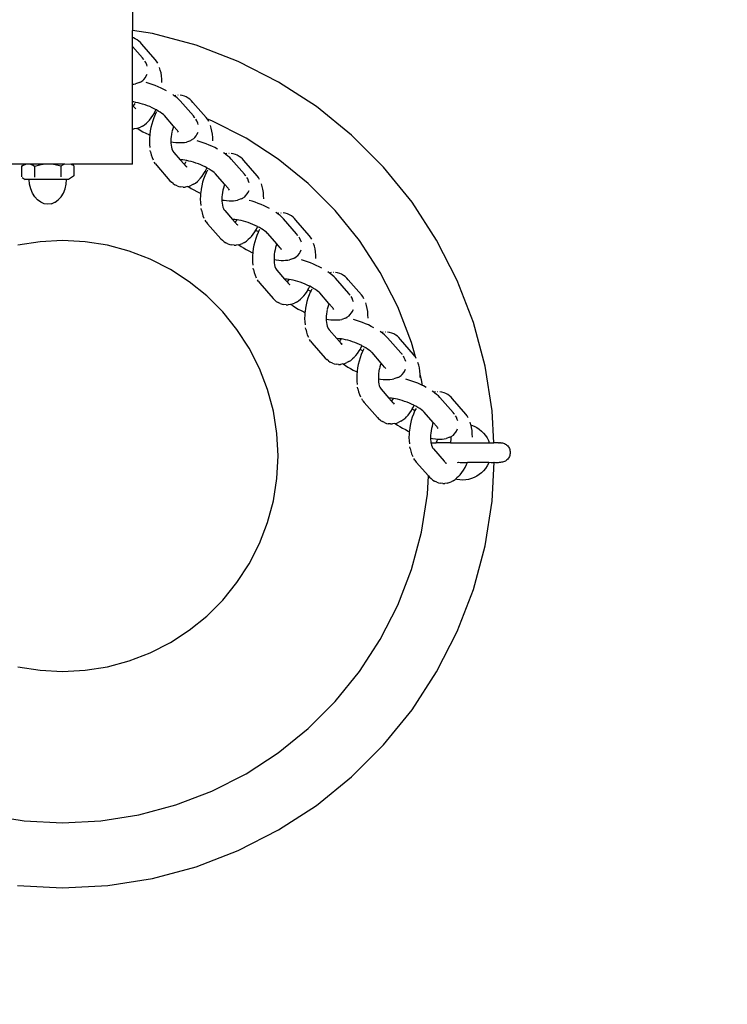
# Model space of a CAD drawing. Units: inches. Extents: x 253 to 707, y -52 to 412.
# Drawn here: x 552 to 568, y 81 to 104 of the extents above; entities that cross this region are included whole.
import ezdxf

# ---------------------------------------------------------------- set-up
doc = ezdxf.new("R2010")
doc.units = ezdxf.units.IN
doc.header["$MEASUREMENT"] = 0

# ---------------------------------------------------------------- blocks, each defined once
blk = doc.blocks.new('0102')
for p, q in [((554.678, 107.119), (554.678, 103.476)), ((555.14, 103.403), (554.678, 103.476)), ((554.678, 103.307), (554.678, 103.476)), ((554.701, 103.301), (554.678, 103.307)), ((554.678, 103.106), (554.678, 103.307)), ((554.744, 103.283), (554.701, 103.301)), ((556.152, 103.132), (555.14, 103.403)), ((554.91, 102.842), (554.678, 103.106)), ((554.678, 102.229), (554.678, 103.106)), ((554.79, 103.255), (554.744, 103.283)), ((554.829, 103.228), (554.79, 103.255)), ((554.863, 103.195), (554.829, 103.228)), ((554.897, 103.156), (554.863, 103.195)), ((555.205, 102.805), (554.897, 103.156)), ((557.129, 102.757), (556.152, 103.132)), ((554.935, 102.809), (554.91, 102.842)), ((554.942, 102.801), (554.935, 102.809)), ((554.989, 102.731), (554.968, 102.766)), ((555.009, 102.678), (554.989, 102.731)), ((555.022, 102.645), (555.009, 102.678)), ((555.235, 102.766), (555.205, 102.805)), ((555.263, 102.716), (555.235, 102.766)), ((555.323, 102.559), (555.304, 102.619)), ((558.061, 102.282), (557.129, 102.757)), ((554.939, 102.342), (554.977, 102.387)), ((554.977, 102.387), (554.991, 102.413)), ((554.991, 102.413), (555.017, 102.467)), ((555.339, 102.493), (555.323, 102.559)), ((555.35, 102.422), (555.339, 102.493)), ((555.356, 102.348), (555.35, 102.422)), ((554.678, 102.229), (554.706, 102.232)), ((554.678, 101.822), (554.678, 102.229)), ((554.706, 102.232), (554.749, 102.24)), ((554.839, 102.27), (554.749, 102.24)), ((554.839, 102.27), (554.868, 102.287)), ((554.868, 102.287), (554.917, 102.32)), ((554.917, 102.32), (554.939, 102.342)), ((555.063, 102.247), (554.994, 102.267)), ((555.133, 102.224), (555.063, 102.247)), ((555.203, 102.198), (555.133, 102.224)), ((555.272, 102.17), (555.203, 102.198)), ((555.339, 102.141), (555.272, 102.17)), ((555.358, 102.27), (555.356, 102.348)), ((558.939, 101.712), (558.061, 102.282)), ((555.405, 102.109), (555.339, 102.141)), ((555.467, 102.076), (555.405, 102.109)), ((555.645, 101.964), (555.609, 101.989)), ((555.682, 101.973), (555.645, 101.964)), ((555.662, 101.952), (555.645, 101.964)), ((555.71, 101.915), (555.662, 101.952)), ((555.736, 101.975), (555.728, 101.974)), ((555.828, 101.968), (555.783, 101.976)), ((555.881, 101.954), (555.828, 101.968)), ((555.924, 101.936), (555.881, 101.954)), ((555.97, 101.908), (555.924, 101.936)), ((554.707, 101.819), (554.678, 101.822)), ((554.678, 101.744), (554.678, 101.822)), ((554.678, 101.744), (554.694, 101.725)), ((554.678, 101.196), (554.678, 101.744)), ((554.694, 101.725), (554.701, 101.73)), ((554.694, 101.725), (554.719, 101.697)), ((554.701, 101.73), (554.718, 101.755)), ((554.752, 101.811), (554.707, 101.819)), ((554.718, 101.755), (554.723, 101.76)), ((554.719, 101.697), (554.731, 101.684)), ((554.723, 101.76), (554.741, 101.788)), ((554.752, 101.811), (554.746, 101.801)), ((554.756, 101.81), (554.752, 101.811)), ((554.807, 101.8), (554.756, 101.81)), ((554.86, 101.786), (554.807, 101.8)), ((554.914, 101.77), (554.86, 101.786)), ((554.969, 101.752), (554.914, 101.77)), ((555.024, 101.732), (554.969, 101.752)), ((555.078, 101.711), (555.024, 101.732)), ((555.131, 101.687), (555.078, 101.711)), ((555.751, 101.878), (555.71, 101.915)), ((555.783, 101.844), (555.751, 101.878)), ((556.09, 101.495), (555.783, 101.844)), ((556.009, 101.881), (555.97, 101.908)), ((556.043, 101.848), (556.009, 101.881)), ((556.077, 101.809), (556.043, 101.848)), ((556.385, 101.458), (556.077, 101.809)), ((559.753, 101.053), (558.939, 101.712)), ((554.731, 101.684), (554.739, 101.677)), ((554.739, 101.677), (554.758, 101.664)), ((554.739, 101.677), (554.753, 101.658)), ((555.114, 101.451), (555.153, 101.507)), ((555.182, 101.663), (555.131, 101.687)), ((555.153, 101.507), (555.182, 101.558)), ((555.201, 101.526), (555.172, 101.456)), ((555.224, 101.641), (555.182, 101.663)), ((555.182, 101.558), (555.189, 101.569)), ((555.182, 101.558), (555.209, 101.544)), ((555.189, 101.569), (555.222, 101.636)), ((555.209, 101.544), (555.201, 101.526)), ((555.233, 101.591), (555.209, 101.544)), ((555.222, 101.636), (555.224, 101.641)), ((555.231, 101.637), (555.224, 101.641)), ((555.277, 101.61), (555.231, 101.637)), ((555.319, 101.584), (555.277, 101.61)), ((555.358, 101.556), (555.319, 101.584)), ((555.393, 101.53), (555.358, 101.556)), ((555.411, 101.511), (555.393, 101.53)), ((555.422, 101.503), (555.411, 101.511)), ((555.631, 101.26), (555.422, 101.503)), ((556.115, 101.462), (556.09, 101.495)), ((554.819, 101.218), (554.866, 101.238)), ((554.911, 101.261), (554.866, 101.238)), ((554.911, 101.261), (554.956, 101.29)), ((554.956, 101.29), (555.001, 101.326)), ((555.033, 101.359), (555.001, 101.326)), ((555.033, 101.359), (555.045, 101.371)), ((555.074, 101.401), (555.045, 101.371)), ((555.074, 101.401), (555.114, 101.451)), ((555.123, 101.307), (555.104, 101.229)), ((555.146, 101.383), (555.123, 101.307)), ((555.172, 101.456), (555.146, 101.383)), ((555.631, 101.26), (555.618, 101.223)), ((555.712, 101.168), (555.631, 101.26)), ((556.122, 101.454), (556.115, 101.462)), ((556.169, 101.384), (556.148, 101.418)), ((556.189, 101.331), (556.169, 101.384)), ((556.202, 101.297), (556.189, 101.331)), ((556.416, 101.42), (556.385, 101.458)), ((556.516, 101.382), (556.416, 101.42)), ((556.443, 101.368), (556.416, 101.42)), ((556.503, 101.211), (556.484, 101.272)), ((557.309, 100.978), (556.516, 101.382)), ((554.678, 101.196), (554.719, 101.198)), ((554.678, 100.377), (554.678, 101.196)), ((554.772, 101.207), (554.719, 101.198)), ((554.772, 101.207), (554.791, 101.211)), ((554.791, 101.211), (554.819, 101.218)), ((554.791, 101.211), (554.804, 101.202)), ((554.804, 101.202), (554.86, 101.166)), ((554.86, 101.166), (554.921, 101.131)), ((554.921, 101.131), (554.986, 101.097)), ((554.986, 101.097), (555.054, 101.064)), ((555.054, 101.064), (555.077, 101.054)), ((555.077, 101.054), (555.072, 100.991)), ((555.078, 101.07), (555.077, 101.054)), ((555.089, 101.149), (555.078, 101.07)), ((555.104, 101.229), (555.089, 101.149)), ((555.574, 101.019), (555.57, 100.968)), ((555.581, 101.068), (555.574, 101.019)), ((555.591, 101.123), (555.581, 101.071)), ((555.603, 101.174), (555.592, 101.125)), ((555.618, 101.223), (555.603, 101.174)), ((555.722, 101.158), (555.712, 101.168)), ((555.731, 101.144), (555.722, 101.158)), ((555.744, 101.123), (555.731, 101.144)), ((556.119, 100.994), (556.157, 101.039)), ((556.157, 101.039), (556.171, 101.065)), ((556.171, 101.065), (556.197, 101.119)), ((556.519, 101.145), (556.503, 101.211)), ((556.53, 101.075), (556.519, 101.145)), ((556.536, 101), (556.53, 101.075)), ((560.493, 100.313), (559.753, 101.053)), ((555.072, 100.991), (555.069, 100.913)), ((555.069, 100.913), (555.071, 100.838)), ((555.071, 100.838), (555.078, 100.766)), ((555.57, 100.968), (555.568, 100.917)), ((555.568, 100.917), (555.569, 100.898)), ((555.569, 100.898), (555.618, 100.889)), ((555.569, 100.898), (555.57, 100.868)), ((555.57, 100.868), (555.574, 100.821)), ((555.574, 100.821), (555.581, 100.776)), ((555.618, 100.889), (555.679, 100.882)), ((555.679, 100.882), (555.736, 100.878)), ((555.736, 100.878), (555.788, 100.879)), ((555.788, 100.879), (555.836, 100.88)), ((555.836, 100.88), (555.886, 100.884)), ((555.886, 100.884), (555.929, 100.892)), ((556.019, 100.923), (555.929, 100.892)), ((556.019, 100.923), (556.048, 100.94)), ((556.048, 100.94), (556.097, 100.973)), ((556.097, 100.973), (556.119, 100.994)), ((556.243, 100.899), (556.174, 100.92)), ((556.313, 100.876), (556.243, 100.899)), ((556.383, 100.851), (556.313, 100.876)), ((556.452, 100.823), (556.383, 100.851)), ((556.519, 100.793), (556.452, 100.823)), ((556.585, 100.762), (556.519, 100.793)), ((556.538, 100.922), (556.536, 101)), ((558.054, 100.494), (557.309, 100.978)), ((555.095, 100.664), (555.088, 100.698)), ((555.095, 100.664), (555.111, 100.596)), ((555.111, 100.596), (555.131, 100.534)), ((555.581, 100.776), (555.59, 100.735)), ((555.59, 100.735), (555.604, 100.697)), ((555.604, 100.697), (555.615, 100.678)), ((555.615, 100.678), (555.634, 100.653)), ((555.634, 100.653), (555.785, 100.479)), ((556.647, 100.729), (556.585, 100.762)), ((556.825, 100.617), (556.789, 100.642)), ((556.862, 100.626), (556.825, 100.617)), ((556.842, 100.605), (556.825, 100.617)), ((556.89, 100.567), (556.842, 100.605)), ((556.931, 100.531), (556.89, 100.567)), ((556.916, 100.627), (556.908, 100.627)), ((557.008, 100.62), (556.963, 100.629)), ((557.061, 100.606), (557.008, 100.62)), ((557.104, 100.589), (557.061, 100.606)), ((557.15, 100.56), (557.104, 100.589)), ((557.189, 100.534), (557.15, 100.56)), ((552.181, 100.377), (550.678, 100.377)), ((552.159, 100.36), (552.109, 100.333)), ((552.109, 100.333), (552.145, 100.356)), ((552.109, 100.333), (552.109, 100.085)), ((552.145, 100.356), (552.181, 100.377)), ((552.226, 100.377), (552.159, 100.36)), ((552.226, 100.377), (552.181, 100.377)), ((552.273, 100.377), (552.226, 100.377)), ((552.304, 100.376), (552.273, 100.377)), ((552.65, 100.377), (552.304, 100.376)), ((552.38, 100.349), (552.304, 100.376)), ((552.412, 100.329), (552.38, 100.349)), ((552.522, 100.36), (552.412, 100.329)), ((552.412, 100.329), (552.412, 100.078)), ((552.65, 100.377), (552.522, 100.36)), ((552.811, 100.377), (552.65, 100.377)), ((552.96, 100.352), (552.811, 100.377)), ((553.109, 100.377), (552.811, 100.377)), ((553.017, 100.335), (552.96, 100.352)), ((553.074, 100.367), (553.017, 100.335)), ((553.017, 100.335), (553.017, 100.089)), ((553.109, 100.377), (553.074, 100.367)), ((553.268, 100.374), (553.109, 100.377)), ((553.286, 100.364), (553.244, 100.377)), ((554.678, 100.377), (553.264, 100.377)), ((553.268, 100.374), (553.264, 100.377)), ((554.678, 100.377), (553.268, 100.374)), ((553.268, 100.374), (553.286, 100.364)), ((553.288, 100.363), (553.286, 100.364)), ((553.32, 100.344), (553.288, 100.363)), ((553.32, 100.344), (553.32, 100.106)), ((555.131, 100.534), (555.154, 100.478)), ((555.208, 100.388), (555.182, 100.429)), ((555.208, 100.388), (555.239, 100.347)), ((555.239, 100.347), (555.547, 99.996)), ((555.798, 100.479), (555.785, 100.479)), ((555.785, 100.479), (555.874, 100.378)), ((555.841, 100.477), (555.798, 100.479)), ((555.887, 100.471), (555.841, 100.477)), ((555.874, 100.378), (555.881, 100.382)), ((555.874, 100.378), (555.899, 100.349)), ((555.881, 100.382), (555.898, 100.407)), ((555.932, 100.464), (555.887, 100.471)), ((555.898, 100.407), (555.903, 100.412)), ((555.899, 100.349), (555.911, 100.336)), ((555.903, 100.412), (555.921, 100.441)), ((555.911, 100.336), (555.919, 100.33)), ((555.919, 100.33), (555.938, 100.317)), ((555.919, 100.33), (555.933, 100.31)), ((555.932, 100.464), (555.926, 100.453)), ((555.936, 100.463), (555.932, 100.464)), ((555.987, 100.452), (555.936, 100.463)), ((556.04, 100.439), (555.987, 100.452)), ((556.094, 100.423), (556.04, 100.439)), ((556.149, 100.405), (556.094, 100.423)), ((556.204, 100.385), (556.149, 100.405)), ((556.258, 100.363), (556.204, 100.385)), ((556.311, 100.34), (556.258, 100.363)), ((556.362, 100.315), (556.311, 100.34)), ((556.963, 100.497), (556.931, 100.531)), ((557.27, 100.147), (556.963, 100.497)), ((557.223, 100.5), (557.189, 100.534)), ((557.257, 100.462), (557.223, 100.5)), ((557.565, 100.111), (557.257, 100.462)), ((558.745, 99.934), (558.054, 100.494)), ((553.315, 100.102), (553.2, 100.026)), ((553.32, 100.106), (553.315, 100.102)), ((556.254, 100.054), (556.294, 100.103)), ((556.294, 100.103), (556.333, 100.16)), ((556.352, 100.109), (556.326, 100.035)), ((556.333, 100.16), (556.362, 100.21)), ((556.381, 100.178), (556.352, 100.109)), ((556.404, 100.293), (556.362, 100.315)), ((556.362, 100.21), (556.369, 100.222)), ((556.362, 100.21), (556.389, 100.196)), ((556.369, 100.222), (556.402, 100.289)), ((556.389, 100.196), (556.381, 100.178)), ((556.413, 100.243), (556.389, 100.196)), ((556.402, 100.289), (556.404, 100.293)), ((556.411, 100.289), (556.404, 100.293)), ((556.457, 100.263), (556.411, 100.289)), ((556.499, 100.236), (556.457, 100.263)), ((556.538, 100.209), (556.499, 100.236)), ((556.573, 100.183), (556.538, 100.209)), ((556.591, 100.164), (556.573, 100.183)), ((556.602, 100.156), (556.591, 100.164)), ((556.811, 99.913), (556.602, 100.156)), ((557.295, 100.114), (557.27, 100.147)), ((557.302, 100.106), (557.295, 100.114)), ((557.595, 100.071), (557.565, 100.111)), ((561.152, 99.499), (560.493, 100.313)), ((552.125, 100.072), (552.196, 100.025)), ((552.217, 100.024), (552.196, 100.025)), ((552.271, 100.023), (552.217, 100.024)), ((552.289, 100.023), (552.271, 100.023)), ((552.297, 99.915), (552.289, 100.023)), ((552.354, 100.022), (552.289, 100.023)), ((552.322, 99.807), (552.297, 99.915)), ((552.461, 100.021), (552.354, 100.022)), ((552.584, 100.021), (552.461, 100.021)), ((552.714, 100.021), (552.584, 100.021)), ((552.843, 100.021), (552.714, 100.021)), ((552.963, 100.021), (552.843, 100.021)), ((553.064, 100.022), (552.963, 100.021)), ((553.141, 100.023), (553.064, 100.022)), ((553.119, 99.807), (553.143, 99.915)), ((553.151, 100.024), (553.141, 100.023)), ((553.143, 99.915), (553.151, 100.024)), ((553.187, 100.024), (553.151, 100.024)), ((553.2, 100.026), (553.187, 100.024)), ((555.547, 99.996), (555.58, 99.963)), ((555.621, 99.929), (555.58, 99.963)), ((555.621, 99.929), (555.661, 99.902)), ((555.71, 99.881), (555.661, 99.902)), ((555.71, 99.881), (555.753, 99.863)), ((555.971, 99.864), (555.999, 99.87)), ((555.999, 99.87), (556.046, 99.891)), ((556.091, 99.914), (556.046, 99.891)), ((556.091, 99.914), (556.136, 99.942)), ((556.136, 99.942), (556.181, 99.979)), ((556.213, 100.012), (556.181, 99.979)), ((556.213, 100.012), (556.225, 100.024)), ((556.254, 100.054), (556.225, 100.024)), ((556.284, 99.881), (556.269, 99.802)), ((556.303, 99.959), (556.284, 99.881)), ((556.326, 100.035), (556.303, 99.959)), ((556.798, 99.876), (556.783, 99.826)), ((556.811, 99.913), (556.798, 99.876)), ((556.892, 99.821), (556.811, 99.913)), ((557.349, 100.036), (557.328, 100.071)), ((557.369, 99.984), (557.349, 100.036)), ((557.382, 99.95), (557.369, 99.984)), ((557.623, 100.021), (557.595, 100.071)), ((557.683, 99.864), (557.664, 99.924)), ((559.374, 99.306), (558.745, 99.934)), ((552.362, 99.708), (552.322, 99.807)), ((552.415, 99.621), (552.362, 99.708)), ((553.025, 99.621), (553.079, 99.708)), ((553.079, 99.708), (553.119, 99.807)), ((555.753, 99.863), (555.798, 99.855)), ((555.853, 99.849), (555.798, 99.855)), ((555.853, 99.849), (555.899, 99.85)), ((555.952, 99.859), (555.899, 99.85)), ((555.952, 99.859), (555.971, 99.864)), ((555.971, 99.864), (555.984, 99.855)), ((555.984, 99.855), (556.04, 99.819)), ((556.04, 99.819), (556.101, 99.784)), ((556.101, 99.784), (556.166, 99.75)), ((556.166, 99.75), (556.234, 99.717)), ((556.234, 99.717), (556.257, 99.707)), ((556.252, 99.644), (556.249, 99.566)), ((556.257, 99.707), (556.252, 99.644)), ((556.258, 99.722), (556.257, 99.707)), ((556.269, 99.802), (556.258, 99.722)), ((556.754, 99.672), (556.75, 99.62)), ((556.761, 99.721), (556.754, 99.672)), ((556.771, 99.775), (556.761, 99.724)), ((556.783, 99.826), (556.772, 99.778)), ((556.902, 99.811), (556.892, 99.821)), ((556.911, 99.797), (556.902, 99.811)), ((556.924, 99.775), (556.911, 99.797)), ((557.277, 99.625), (557.299, 99.647)), ((557.299, 99.647), (557.337, 99.692)), ((557.337, 99.692), (557.351, 99.718)), ((557.351, 99.718), (557.377, 99.772)), ((557.699, 99.798), (557.683, 99.864)), ((557.71, 99.727), (557.699, 99.798)), ((557.716, 99.653), (557.71, 99.727)), ((557.718, 99.575), (557.716, 99.653)), ((552.481, 99.55), (552.415, 99.621)), ((552.555, 99.497), (552.481, 99.55)), ((552.636, 99.464), (552.555, 99.497)), ((552.72, 99.453), (552.636, 99.464)), ((552.803, 99.464), (552.72, 99.453)), ((552.803, 99.464), (552.882, 99.496)), ((552.882, 99.496), (552.885, 99.497)), ((552.885, 99.497), (552.96, 99.55)), ((552.96, 99.55), (553.025, 99.621)), ((556.249, 99.566), (556.251, 99.491)), ((556.251, 99.491), (556.258, 99.419)), ((556.75, 99.62), (556.748, 99.569)), ((556.748, 99.569), (556.749, 99.55)), ((556.749, 99.55), (556.763, 99.548)), ((556.749, 99.55), (556.749, 99.541)), ((556.749, 99.541), (556.763, 99.548)), ((556.749, 99.541), (556.75, 99.52)), ((556.75, 99.52), (556.754, 99.473)), ((556.754, 99.473), (556.761, 99.429)), ((556.761, 99.429), (556.77, 99.387)), ((556.763, 99.548), (556.798, 99.542)), ((556.798, 99.542), (556.859, 99.535)), ((556.859, 99.535), (556.916, 99.531)), ((556.916, 99.531), (556.968, 99.531)), ((556.968, 99.531), (557.016, 99.533)), ((557.016, 99.533), (557.066, 99.537)), ((557.066, 99.537), (557.109, 99.545)), ((557.199, 99.575), (557.109, 99.545)), ((557.199, 99.575), (557.219, 99.587)), ((557.219, 99.587), (557.228, 99.592)), ((557.219, 99.587), (557.219, 99.576)), ((557.228, 99.592), (557.277, 99.625)), ((557.451, 99.52), (557.382, 99.54)), ((557.521, 99.497), (557.451, 99.52)), ((557.591, 99.471), (557.521, 99.497)), ((557.66, 99.444), (557.591, 99.471)), ((557.727, 99.414), (557.66, 99.444)), ((557.793, 99.382), (557.727, 99.414)), ((561.722, 98.622), (561.152, 99.499)), ((556.275, 99.316), (556.268, 99.35)), ((556.275, 99.316), (556.291, 99.249)), ((556.291, 99.249), (556.311, 99.186)), ((556.311, 99.186), (556.334, 99.131)), ((556.77, 99.387), (556.784, 99.35)), ((556.784, 99.35), (556.795, 99.331)), ((556.795, 99.331), (556.814, 99.305)), ((556.814, 99.305), (556.993, 99.1)), ((557.855, 99.349), (557.793, 99.382)), ((558.033, 99.237), (557.997, 99.262)), ((558.07, 99.246), (558.033, 99.237)), ((558.05, 99.225), (558.033, 99.237)), ((558.098, 99.188), (558.05, 99.225)), ((558.139, 99.151), (558.098, 99.188)), ((558.124, 99.248), (558.116, 99.248)), ((558.216, 99.241), (558.171, 99.249)), ((558.269, 99.227), (558.216, 99.241)), ((558.312, 99.209), (558.269, 99.227)), ((558.358, 99.181), (558.312, 99.209)), ((559.934, 98.615), (559.374, 99.306)), ((556.388, 99.041), (556.362, 99.082)), ((556.388, 99.041), (556.419, 99)), ((556.419, 99), (556.727, 98.649)), ((557.006, 99.1), (556.993, 99.1)), ((556.993, 99.1), (557.054, 99.03)), ((557.049, 99.097), (557.006, 99.1)), ((557.095, 99.092), (557.049, 99.097)), ((557.054, 99.03), (557.061, 99.035)), ((557.054, 99.03), (557.079, 99.002)), ((557.061, 99.035), (557.078, 99.06)), ((557.078, 99.06), (557.083, 99.065)), ((557.079, 99.002), (557.091, 98.989)), ((557.083, 99.065), (557.1, 99.091)), ((557.091, 98.989), (557.099, 98.982)), ((557.1, 99.091), (557.095, 99.092)), ((557.099, 98.982), (557.118, 98.969)), ((557.099, 98.982), (557.113, 98.963)), ((557.144, 99.084), (557.1, 99.091)), ((557.195, 99.073), (557.144, 99.084)), ((557.248, 99.059), (557.195, 99.073)), ((557.302, 99.043), (557.248, 99.059)), ((557.357, 99.025), (557.302, 99.043)), ((557.412, 99.005), (557.357, 99.025)), ((557.466, 98.984), (557.412, 99.005)), ((557.519, 98.96), (557.466, 98.984)), ((557.57, 98.936), (557.519, 98.96)), ((558.172, 99.117), (558.139, 99.151)), ((558.478, 98.768), (558.172, 99.117)), ((558.397, 99.154), (558.358, 99.181)), ((558.431, 99.121), (558.397, 99.154)), ((558.465, 99.082), (558.431, 99.121)), ((558.773, 98.731), (558.465, 99.082)), ((557.434, 98.707), (557.474, 98.756)), ((557.474, 98.756), (557.513, 98.812)), ((557.513, 98.812), (557.535, 98.85)), ((557.56, 98.729), (557.534, 98.656)), ((557.535, 98.85), (557.549, 98.874)), ((557.535, 98.85), (557.546, 98.844)), ((557.546, 98.844), (557.597, 98.817)), ((557.549, 98.874), (557.577, 98.932)), ((557.589, 98.799), (557.56, 98.729)), ((557.577, 98.932), (557.57, 98.936)), ((557.619, 98.91), (557.577, 98.932)), ((557.597, 98.817), (557.589, 98.799)), ((557.621, 98.864), (557.597, 98.817)), ((557.665, 98.884), (557.619, 98.91)), ((557.707, 98.857), (557.665, 98.884)), ((557.746, 98.83), (557.707, 98.857)), ((557.781, 98.804), (557.746, 98.83)), ((557.8, 98.784), (557.781, 98.804)), ((557.81, 98.776), (557.8, 98.784)), ((558.019, 98.533), (557.81, 98.776)), ((558.503, 98.735), (558.478, 98.768)), ((558.51, 98.727), (558.503, 98.735)), ((558.803, 98.691), (558.773, 98.731)), ((552.54, 98.584), (552.024, 98.502)), ((553.061, 98.611), (552.54, 98.584)), ((553.583, 98.584), (553.061, 98.611)), ((554.099, 98.502), (553.583, 98.584)), ((554.603, 98.367), (554.099, 98.502)), ((556.727, 98.649), (556.76, 98.616)), ((556.801, 98.582), (556.76, 98.616)), ((556.801, 98.582), (556.841, 98.555)), ((556.89, 98.534), (556.841, 98.555)), ((556.89, 98.534), (556.933, 98.516)), ((556.933, 98.516), (556.978, 98.508)), ((557.033, 98.501), (556.978, 98.508)), ((557.033, 98.501), (557.079, 98.503)), ((557.132, 98.512), (557.079, 98.503)), ((557.132, 98.512), (557.138, 98.513)), ((557.138, 98.513), (557.179, 98.523)), ((557.138, 98.513), (557.14, 98.511)), ((557.14, 98.511), (557.192, 98.475)), ((557.179, 98.523), (557.226, 98.543)), ((557.271, 98.567), (557.226, 98.543)), ((557.271, 98.567), (557.316, 98.595)), ((557.316, 98.595), (557.361, 98.631)), ((557.393, 98.664), (557.361, 98.631)), ((557.393, 98.664), (557.405, 98.676)), ((557.434, 98.707), (557.405, 98.676)), ((557.492, 98.502), (557.477, 98.423)), ((557.511, 98.58), (557.492, 98.502)), ((557.534, 98.656), (557.511, 98.58)), ((558.019, 98.533), (558.006, 98.496)), ((558.1, 98.441), (558.019, 98.533)), ((558.557, 98.657), (558.536, 98.692)), ((558.577, 98.604), (558.557, 98.657)), ((558.59, 98.57), (558.577, 98.604)), ((558.831, 98.641), (558.803, 98.691)), ((558.892, 98.484), (558.872, 98.545)), ((560.418, 97.869), (559.934, 98.615)), ((562.197, 97.689), (561.722, 98.622)), ((555.091, 98.18), (554.603, 98.367)), ((557.192, 98.475), (557.248, 98.439)), ((557.248, 98.439), (557.309, 98.404)), ((557.309, 98.404), (557.374, 98.37)), ((557.374, 98.37), (557.442, 98.337)), ((557.442, 98.337), (557.465, 98.327)), ((557.465, 98.327), (557.46, 98.264)), ((557.466, 98.343), (557.465, 98.327)), ((557.477, 98.423), (557.466, 98.343)), ((557.962, 98.292), (557.958, 98.241)), ((557.969, 98.341), (557.962, 98.292)), ((557.979, 98.396), (557.969, 98.344)), ((557.991, 98.447), (557.98, 98.398)), ((558.006, 98.496), (557.991, 98.447)), ((558.11, 98.431), (558.1, 98.441)), ((558.119, 98.417), (558.11, 98.431)), ((558.132, 98.396), (558.119, 98.417)), ((558.507, 98.267), (558.546, 98.313)), ((558.546, 98.313), (558.56, 98.338)), ((558.56, 98.338), (558.585, 98.392)), ((558.907, 98.419), (558.892, 98.484)), ((558.918, 98.348), (558.907, 98.419)), ((558.924, 98.273), (558.918, 98.348)), ((558.926, 98.196), (558.924, 98.273)), ((555.556, 97.943), (555.091, 98.18)), ((557.46, 98.264), (557.457, 98.186)), ((557.457, 98.186), (557.459, 98.111)), ((557.459, 98.111), (557.466, 98.039)), ((557.958, 98.241), (557.956, 98.19)), ((557.956, 98.19), (557.957, 98.171)), ((557.957, 98.171), (557.971, 98.168)), ((557.957, 98.171), (557.957, 98.161)), ((557.957, 98.161), (557.971, 98.168)), ((557.957, 98.161), (557.958, 98.141)), ((557.958, 98.141), (557.962, 98.094)), ((557.962, 98.094), (557.969, 98.049)), ((557.969, 98.049), (557.978, 98.008)), ((557.971, 98.168), (558.006, 98.162)), ((558.006, 98.162), (558.067, 98.155)), ((558.067, 98.155), (558.124, 98.152)), ((558.124, 98.152), (558.176, 98.152)), ((558.176, 98.152), (558.225, 98.153)), ((558.225, 98.153), (558.274, 98.157)), ((558.274, 98.157), (558.317, 98.166)), ((558.407, 98.196), (558.317, 98.166)), ((558.407, 98.196), (558.427, 98.207)), ((558.427, 98.207), (558.436, 98.213)), ((558.427, 98.207), (558.427, 98.197)), ((558.436, 98.213), (558.485, 98.246)), ((558.485, 98.246), (558.507, 98.267)), ((558.659, 98.14), (558.59, 98.161)), ((558.729, 98.117), (558.659, 98.14)), ((558.799, 98.092), (558.729, 98.117)), ((558.868, 98.064), (558.799, 98.092)), ((558.936, 98.034), (558.868, 98.064)), ((555.994, 97.658), (555.556, 97.943)), ((557.483, 97.937), (557.476, 97.971)), ((557.483, 97.937), (557.499, 97.869)), ((557.499, 97.869), (557.519, 97.807)), ((557.978, 98.008), (557.992, 97.97)), ((557.992, 97.97), (558.003, 97.951)), ((558.003, 97.951), (558.022, 97.926)), ((558.022, 97.926), (558.202, 97.72)), ((559.001, 98.003), (558.936, 98.034)), ((559.063, 97.97), (559.001, 98.003)), ((559.241, 97.858), (559.205, 97.883)), ((559.278, 97.867), (559.241, 97.858)), ((559.258, 97.846), (559.241, 97.858)), ((559.306, 97.808), (559.258, 97.846)), ((559.333, 97.868), (559.324, 97.868)), ((559.424, 97.861), (559.379, 97.87)), ((559.477, 97.847), (559.424, 97.861)), ((559.52, 97.83), (559.477, 97.847)), ((559.566, 97.801), (559.52, 97.83)), ((560.821, 97.077), (560.418, 97.869)), ((556.4, 97.33), (555.994, 97.658)), ((557.519, 97.807), (557.542, 97.751)), ((557.596, 97.661), (557.57, 97.703)), ((557.596, 97.661), (557.627, 97.621)), ((557.627, 97.621), (557.935, 97.269)), ((558.214, 97.72), (558.202, 97.72)), ((558.202, 97.72), (558.262, 97.651)), ((558.257, 97.718), (558.214, 97.72)), ((558.303, 97.712), (558.257, 97.718)), ((558.262, 97.651), (558.269, 97.656)), ((558.262, 97.651), (558.287, 97.622)), ((558.269, 97.656), (558.286, 97.68)), ((558.286, 97.68), (558.291, 97.685)), ((558.287, 97.622), (558.299, 97.609)), ((558.291, 97.685), (558.308, 97.712)), ((558.299, 97.609), (558.307, 97.603)), ((558.308, 97.712), (558.303, 97.712)), ((558.307, 97.603), (558.326, 97.59)), ((558.307, 97.603), (558.321, 97.583)), ((558.352, 97.704), (558.308, 97.712)), ((558.403, 97.693), (558.352, 97.704)), ((558.456, 97.68), (558.403, 97.693)), ((558.51, 97.664), (558.456, 97.68)), ((558.565, 97.646), (558.51, 97.664)), ((558.62, 97.626), (558.565, 97.646)), ((558.674, 97.604), (558.62, 97.626)), ((558.727, 97.581), (558.674, 97.604)), ((559.347, 97.772), (559.306, 97.808)), ((559.38, 97.738), (559.347, 97.772)), ((559.686, 97.388), (559.38, 97.738)), ((559.605, 97.775), (559.566, 97.801)), ((559.639, 97.742), (559.605, 97.775)), ((559.674, 97.703), (559.639, 97.742)), ((559.981, 97.352), (559.674, 97.703)), ((562.572, 96.712), (562.197, 97.689)), ((558.643, 97.327), (558.682, 97.377)), ((558.682, 97.377), (558.721, 97.433)), ((558.721, 97.433), (558.743, 97.471)), ((558.778, 97.556), (558.727, 97.581)), ((558.743, 97.471), (558.757, 97.495)), ((558.743, 97.471), (558.754, 97.464)), ((558.754, 97.464), (558.805, 97.437)), ((558.757, 97.495), (558.785, 97.552)), ((558.797, 97.419), (558.768, 97.35)), ((558.785, 97.552), (558.778, 97.556)), ((558.827, 97.53), (558.785, 97.552)), ((558.805, 97.437), (558.797, 97.419)), ((558.829, 97.484), (558.805, 97.437)), ((558.873, 97.504), (558.827, 97.53)), ((558.915, 97.477), (558.873, 97.504)), ((558.954, 97.45), (558.915, 97.477)), ((558.989, 97.424), (558.954, 97.45)), ((559.008, 97.405), (558.989, 97.424)), ((559.018, 97.397), (559.008, 97.405)), ((559.227, 97.154), (559.018, 97.397)), ((559.712, 97.355), (559.686, 97.388)), ((556.769, 96.96), (556.4, 97.33)), ((557.935, 97.269), (557.968, 97.236)), ((558.009, 97.202), (557.968, 97.236)), ((558.009, 97.202), (558.049, 97.175)), ((558.099, 97.154), (558.049, 97.175)), ((558.099, 97.154), (558.141, 97.136)), ((558.141, 97.136), (558.186, 97.128)), ((558.34, 97.133), (558.287, 97.123)), ((558.34, 97.133), (558.346, 97.134)), ((558.346, 97.134), (558.387, 97.144)), ((558.346, 97.134), (558.348, 97.132)), ((558.348, 97.132), (558.4, 97.096)), ((558.387, 97.144), (558.434, 97.164)), ((558.479, 97.187), (558.434, 97.164)), ((558.479, 97.187), (558.524, 97.215)), ((558.524, 97.215), (558.569, 97.252)), ((558.601, 97.285), (558.569, 97.252)), ((558.601, 97.285), (558.613, 97.297)), ((558.643, 97.327), (558.613, 97.297)), ((558.719, 97.2), (558.7, 97.122)), ((558.742, 97.277), (558.719, 97.2)), ((558.768, 97.35), (558.742, 97.277)), ((559.227, 97.154), (559.214, 97.117)), ((559.308, 97.062), (559.227, 97.154)), ((559.718, 97.347), (559.712, 97.355)), ((559.765, 97.277), (559.744, 97.312)), ((559.785, 97.225), (559.765, 97.277)), ((559.798, 97.191), (559.785, 97.225)), ((560.011, 97.312), (559.981, 97.352)), ((560.039, 97.262), (560.011, 97.312)), ((560.1, 97.105), (560.08, 97.165)), ((557.098, 96.554), (556.769, 96.96)), ((558.241, 97.122), (558.186, 97.128)), ((558.241, 97.122), (558.287, 97.123)), ((558.4, 97.096), (558.456, 97.06)), ((558.456, 97.06), (558.517, 97.025)), ((558.517, 97.025), (558.582, 96.991)), ((558.582, 96.991), (558.65, 96.958)), ((558.65, 96.958), (558.673, 96.948)), ((558.673, 96.948), (558.668, 96.885)), ((558.674, 96.964), (558.673, 96.948)), ((558.685, 97.043), (558.674, 96.964)), ((558.7, 97.122), (558.685, 97.043)), ((559.17, 96.913), (559.166, 96.861)), ((559.177, 96.962), (559.17, 96.913)), ((559.187, 97.016), (559.177, 96.965)), ((559.199, 97.067), (559.188, 97.019)), ((559.214, 97.117), (559.199, 97.067)), ((559.318, 97.052), (559.308, 97.062)), ((559.327, 97.038), (559.318, 97.052)), ((559.34, 97.016), (559.327, 97.038)), ((559.715, 96.888), (559.754, 96.933)), ((559.754, 96.933), (559.768, 96.959)), ((559.768, 96.959), (559.793, 97.013)), ((560.115, 97.039), (560.1, 97.105)), ((560.126, 96.969), (560.115, 97.039)), ((560.132, 96.894), (560.126, 96.969)), ((561.14, 96.247), (560.821, 97.077)), ((558.668, 96.885), (558.665, 96.807)), ((558.665, 96.807), (558.667, 96.732)), ((558.667, 96.732), (558.674, 96.66)), ((559.166, 96.861), (559.164, 96.811)), ((559.164, 96.811), (559.165, 96.791)), ((559.165, 96.791), (559.179, 96.789)), ((559.165, 96.791), (559.165, 96.782)), ((559.165, 96.782), (559.179, 96.789)), ((559.165, 96.782), (559.166, 96.761)), ((559.166, 96.761), (559.17, 96.714)), ((559.17, 96.714), (559.177, 96.67)), ((559.179, 96.789), (559.214, 96.783)), ((559.214, 96.783), (559.275, 96.776)), ((559.275, 96.776), (559.332, 96.772)), ((559.332, 96.772), (559.384, 96.772)), ((559.384, 96.772), (559.433, 96.774)), ((559.433, 96.774), (559.482, 96.778)), ((559.482, 96.778), (559.525, 96.786)), ((559.615, 96.817), (559.525, 96.786)), ((559.615, 96.817), (559.635, 96.828)), ((559.635, 96.828), (559.645, 96.833)), ((559.635, 96.828), (559.635, 96.817)), ((559.645, 96.833), (559.693, 96.866)), ((559.693, 96.866), (559.715, 96.888)), ((559.867, 96.761), (559.798, 96.781)), ((559.937, 96.738), (559.867, 96.761)), ((560.007, 96.712), (559.937, 96.738)), ((560.076, 96.685), (560.007, 96.712)), ((560.144, 96.655), (560.076, 96.685)), ((560.134, 96.816), (560.132, 96.894)), ((562.843, 95.701), (562.572, 96.712)), ((557.383, 96.116), (557.098, 96.554)), ((558.691, 96.557), (558.684, 96.591)), ((558.691, 96.557), (558.707, 96.49)), ((558.707, 96.49), (558.727, 96.427)), ((559.177, 96.67), (559.186, 96.628)), ((559.186, 96.628), (559.2, 96.591)), ((559.2, 96.591), (559.211, 96.572)), ((559.211, 96.572), (559.23, 96.546)), ((559.23, 96.546), (559.41, 96.341)), ((560.209, 96.623), (560.144, 96.655)), ((560.271, 96.59), (560.209, 96.623)), ((560.449, 96.478), (560.413, 96.504)), ((560.486, 96.487), (560.449, 96.478)), ((560.466, 96.466), (560.449, 96.478)), ((560.514, 96.429), (560.466, 96.466)), ((560.541, 96.489), (560.532, 96.489)), ((560.632, 96.482), (560.587, 96.49)), ((560.685, 96.468), (560.632, 96.482)), ((560.728, 96.45), (560.685, 96.468)), ((560.774, 96.422), (560.728, 96.45)), ((558.727, 96.427), (558.751, 96.372)), ((558.804, 96.282), (558.778, 96.323)), ((558.804, 96.282), (558.835, 96.241)), ((558.835, 96.241), (559.143, 95.89)), ((559.422, 96.341), (559.41, 96.341)), ((559.41, 96.341), (559.471, 96.271)), ((559.465, 96.338), (559.422, 96.341)), ((559.511, 96.333), (559.465, 96.338)), ((559.471, 96.271), (559.477, 96.276)), ((559.471, 96.271), (559.495, 96.243)), ((559.477, 96.276), (559.495, 96.301)), ((559.495, 96.301), (559.499, 96.306)), ((559.495, 96.243), (559.507, 96.23)), ((559.499, 96.306), (559.516, 96.332)), ((559.507, 96.23), (559.515, 96.223)), ((559.516, 96.332), (559.511, 96.333)), ((559.515, 96.223), (559.534, 96.211)), ((559.515, 96.223), (559.53, 96.204)), ((559.56, 96.325), (559.516, 96.332)), ((559.611, 96.314), (559.56, 96.325)), ((559.664, 96.3), (559.611, 96.314)), ((559.719, 96.285), (559.664, 96.3)), ((559.773, 96.267), (559.719, 96.285)), ((559.828, 96.247), (559.773, 96.267)), ((559.882, 96.225), (559.828, 96.247)), ((559.935, 96.201), (559.882, 96.225)), ((560.555, 96.392), (560.514, 96.429)), ((560.588, 96.358), (560.555, 96.392)), ((560.894, 96.009), (560.588, 96.358)), ((560.813, 96.395), (560.774, 96.422)), ((560.847, 96.362), (560.813, 96.395)), ((560.882, 96.323), (560.847, 96.362)), ((561.189, 95.972), (560.882, 96.323)), ((561.229, 95.916), (561.14, 96.247)), ((557.62, 95.651), (557.383, 96.116)), ((559.851, 95.948), (559.891, 95.997)), ((559.891, 95.997), (559.929, 96.053)), ((559.929, 96.053), (559.951, 96.091)), ((559.986, 96.177), (559.935, 96.201)), ((559.951, 96.091), (559.965, 96.115)), ((559.951, 96.091), (559.962, 96.085)), ((559.962, 96.085), (560.013, 96.058)), ((559.965, 96.115), (559.993, 96.173)), ((560.005, 96.04), (559.976, 95.97)), ((559.993, 96.173), (559.986, 96.177)), ((560.035, 96.151), (559.993, 96.173)), ((560.013, 96.058), (560.005, 96.04)), ((560.038, 96.105), (560.013, 96.058)), ((560.081, 96.125), (560.035, 96.151)), ((560.123, 96.098), (560.081, 96.125)), ((560.162, 96.071), (560.123, 96.098)), ((560.197, 96.045), (560.162, 96.071)), ((560.216, 96.026), (560.197, 96.045)), ((560.226, 96.017), (560.216, 96.026)), ((560.436, 95.774), (560.226, 96.017)), ((560.92, 95.976), (560.894, 96.009)), ((559.143, 95.89), (559.176, 95.857)), ((559.217, 95.823), (559.176, 95.857)), ((559.217, 95.823), (559.257, 95.796)), ((559.307, 95.775), (559.257, 95.796)), ((559.307, 95.775), (559.35, 95.757)), ((559.554, 95.754), (559.595, 95.764)), ((559.595, 95.764), (559.642, 95.784)), ((559.687, 95.808), (559.642, 95.784)), ((559.687, 95.808), (559.733, 95.836)), ((559.733, 95.836), (559.777, 95.873)), ((559.809, 95.905), (559.777, 95.873)), ((559.809, 95.905), (559.821, 95.917)), ((559.851, 95.948), (559.821, 95.917)), ((559.927, 95.821), (559.908, 95.743)), ((559.95, 95.897), (559.927, 95.821)), ((559.976, 95.97), (559.95, 95.897)), ((560.436, 95.774), (560.422, 95.737)), ((560.516, 95.682), (560.436, 95.774)), ((560.926, 95.968), (560.92, 95.976)), ((560.973, 95.898), (560.952, 95.933)), ((560.993, 95.845), (560.973, 95.898)), ((561.006, 95.811), (560.993, 95.845)), ((561.219, 95.932), (561.189, 95.972)), ((561.229, 95.916), (561.219, 95.932)), ((561.247, 95.882), (561.229, 95.916)), ((561.308, 95.725), (561.288, 95.786)), ((557.807, 95.163), (557.62, 95.651)), ((559.35, 95.757), (559.395, 95.749)), ((559.449, 95.742), (559.395, 95.749)), ((559.449, 95.742), (559.495, 95.744)), ((559.549, 95.753), (559.495, 95.744)), ((559.549, 95.753), (559.554, 95.754)), ((559.554, 95.754), (559.556, 95.752)), ((559.556, 95.752), (559.608, 95.716)), ((559.608, 95.716), (559.664, 95.681)), ((559.664, 95.681), (559.725, 95.645)), ((559.725, 95.645), (559.79, 95.611)), ((559.79, 95.611), (559.858, 95.578)), ((559.858, 95.578), (559.881, 95.568)), ((559.881, 95.568), (559.876, 95.505)), ((559.882, 95.584), (559.881, 95.568)), ((559.893, 95.664), (559.882, 95.584)), ((559.908, 95.743), (559.893, 95.664)), ((560.385, 95.582), (560.378, 95.533)), ((560.395, 95.637), (560.385, 95.585)), ((560.408, 95.688), (560.396, 95.639)), ((560.422, 95.737), (560.408, 95.688)), ((560.526, 95.673), (560.516, 95.682)), ((560.535, 95.658), (560.526, 95.673)), ((560.548, 95.637), (560.535, 95.658)), ((560.923, 95.508), (560.962, 95.554)), ((560.962, 95.554), (560.976, 95.579)), ((560.976, 95.579), (561.001, 95.633)), ((561.323, 95.66), (561.308, 95.725)), ((561.334, 95.589), (561.323, 95.66)), ((561.34, 95.514), (561.334, 95.589)), ((563.007, 94.667), (562.843, 95.701)), ((559.876, 95.505), (559.874, 95.428)), ((559.874, 95.428), (559.876, 95.352)), ((559.876, 95.352), (559.882, 95.28)), ((560.374, 95.482), (560.373, 95.431)), ((560.373, 95.431), (560.373, 95.412)), ((560.373, 95.412), (560.387, 95.409)), ((560.373, 95.412), (560.373, 95.402)), ((560.373, 95.402), (560.387, 95.409)), ((560.373, 95.402), (560.374, 95.382)), ((560.378, 95.533), (560.374, 95.482)), ((560.374, 95.382), (560.378, 95.335)), ((560.378, 95.335), (560.385, 95.29)), ((560.387, 95.409), (560.422, 95.404)), ((560.422, 95.404), (560.484, 95.396)), ((560.484, 95.396), (560.54, 95.393)), ((560.54, 95.393), (560.592, 95.393)), ((560.592, 95.393), (560.641, 95.394)), ((560.641, 95.394), (560.69, 95.398)), ((560.69, 95.398), (560.733, 95.407)), ((560.823, 95.437), (560.733, 95.407)), ((560.823, 95.437), (560.843, 95.448)), ((560.843, 95.448), (560.853, 95.454)), ((560.843, 95.448), (560.843, 95.438)), ((560.853, 95.454), (560.901, 95.487)), ((560.901, 95.487), (560.923, 95.508)), ((561.075, 95.381), (561.006, 95.402)), ((561.145, 95.358), (561.075, 95.381)), ((561.215, 95.333), (561.145, 95.358)), ((561.284, 95.305), (561.215, 95.333)), ((561.341, 95.498), (561.34, 95.514)), ((561.37, 95.388), (561.341, 95.498)), ((561.342, 95.437), (561.341, 95.498)), ((561.391, 95.256), (561.37, 95.388)), ((557.942, 94.659), (557.807, 95.163)), ((559.899, 95.178), (559.892, 95.212)), ((559.899, 95.178), (559.915, 95.11)), ((559.915, 95.11), (559.935, 95.048)), ((560.385, 95.29), (560.394, 95.249)), ((560.394, 95.249), (560.408, 95.212)), ((560.408, 95.212), (560.419, 95.192)), ((560.419, 95.192), (560.438, 95.167)), ((560.438, 95.167), (560.618, 94.961)), ((561.352, 95.275), (561.284, 95.305)), ((561.391, 95.256), (561.352, 95.275)), ((561.417, 95.244), (561.391, 95.256)), ((561.479, 95.211), (561.417, 95.244)), ((561.657, 95.099), (561.621, 95.124)), ((561.695, 95.108), (561.657, 95.099)), ((561.674, 95.087), (561.657, 95.099)), ((561.722, 95.049), (561.674, 95.087)), ((561.749, 95.109), (561.741, 95.109)), ((561.84, 95.102), (561.795, 95.111)), ((561.893, 95.088), (561.84, 95.102)), ((561.936, 95.071), (561.893, 95.088)), ((559.935, 95.048), (559.959, 94.992)), ((560.012, 94.902), (559.986, 94.944)), ((560.012, 94.902), (560.043, 94.862)), ((560.043, 94.862), (560.351, 94.51)), ((560.631, 94.962), (560.618, 94.961)), ((560.618, 94.961), (560.679, 94.892)), ((560.673, 94.959), (560.631, 94.962)), ((560.719, 94.953), (560.673, 94.959)), ((560.679, 94.892), (560.685, 94.897)), ((560.679, 94.892), (560.703, 94.863)), ((560.685, 94.897), (560.703, 94.922)), ((560.703, 94.922), (560.707, 94.926)), ((560.703, 94.863), (560.715, 94.85)), ((560.707, 94.926), (560.724, 94.953)), ((560.715, 94.85), (560.723, 94.844)), ((560.724, 94.953), (560.719, 94.953)), ((560.768, 94.945), (560.724, 94.953)), ((560.819, 94.934), (560.768, 94.945)), ((560.872, 94.921), (560.819, 94.934)), ((560.927, 94.905), (560.872, 94.921)), ((560.981, 94.887), (560.927, 94.905)), ((561.036, 94.867), (560.981, 94.887)), ((561.09, 94.845), (561.036, 94.867)), ((561.763, 95.013), (561.722, 95.049)), ((561.796, 94.979), (561.763, 95.013)), ((562.102, 94.629), (561.796, 94.979)), ((561.982, 95.042), (561.936, 95.071)), ((562.021, 95.016), (561.982, 95.042)), ((562.055, 94.983), (562.021, 95.016)), ((562.09, 94.944), (562.055, 94.983)), ((562.397, 94.593), (562.09, 94.944)), ((558.024, 94.143), (557.942, 94.659)), ((560.723, 94.844), (560.742, 94.831)), ((560.723, 94.844), (560.738, 94.824)), ((561.143, 94.822), (561.09, 94.845)), ((561.099, 94.618), (561.137, 94.674)), ((561.137, 94.674), (561.159, 94.712)), ((561.194, 94.797), (561.143, 94.822)), ((561.159, 94.712), (561.173, 94.736)), ((561.159, 94.712), (561.17, 94.705)), ((561.17, 94.705), (561.221, 94.678)), ((561.173, 94.736), (561.201, 94.794)), ((561.213, 94.66), (561.184, 94.591)), ((561.201, 94.794), (561.194, 94.797)), ((561.243, 94.772), (561.201, 94.794)), ((561.221, 94.678), (561.213, 94.66)), ((561.246, 94.725), (561.221, 94.678)), ((561.289, 94.745), (561.243, 94.772)), ((561.331, 94.718), (561.289, 94.745)), ((561.37, 94.691), (561.331, 94.718)), ((561.405, 94.665), (561.37, 94.691)), ((561.424, 94.646), (561.405, 94.665)), ((561.434, 94.638), (561.424, 94.646)), ((561.644, 94.395), (561.434, 94.638)), ((562.128, 94.596), (562.102, 94.629)), ((563.045, 93.929), (563.007, 94.667)), ((560.351, 94.51), (560.384, 94.477)), ((560.425, 94.443), (560.384, 94.477)), ((560.425, 94.443), (560.465, 94.417)), ((560.515, 94.395), (560.465, 94.417)), ((560.515, 94.395), (560.558, 94.377)), ((560.803, 94.385), (560.85, 94.405)), ((560.895, 94.428), (560.85, 94.405)), ((560.895, 94.428), (560.941, 94.456)), ((560.941, 94.456), (560.985, 94.493)), ((561.017, 94.526), (560.985, 94.493)), ((561.017, 94.526), (561.029, 94.538)), ((561.059, 94.568), (561.029, 94.538)), ((561.059, 94.568), (561.099, 94.618)), ((561.135, 94.442), (561.116, 94.363)), ((561.158, 94.518), (561.135, 94.442)), ((561.184, 94.591), (561.158, 94.518)), ((561.644, 94.395), (561.63, 94.358)), ((561.725, 94.303), (561.644, 94.395)), ((562.134, 94.588), (562.128, 94.596)), ((562.181, 94.519), (562.16, 94.553)), ((562.201, 94.466), (562.181, 94.519)), ((562.214, 94.432), (562.201, 94.466)), ((562.427, 94.553), (562.397, 94.593)), ((562.456, 94.503), (562.427, 94.553)), ((562.516, 94.346), (562.496, 94.406)), ((560.558, 94.377), (560.603, 94.369)), ((560.657, 94.363), (560.603, 94.369)), ((560.657, 94.363), (560.703, 94.364)), ((560.757, 94.374), (560.703, 94.364)), ((560.757, 94.374), (560.762, 94.375)), ((560.762, 94.375), (560.803, 94.385)), ((560.762, 94.375), (560.765, 94.373)), ((560.765, 94.373), (560.816, 94.337)), ((560.816, 94.337), (560.873, 94.301)), ((560.873, 94.301), (560.934, 94.266)), ((560.934, 94.266), (560.998, 94.232)), ((560.998, 94.232), (561.066, 94.199)), ((561.066, 94.199), (561.089, 94.189)), ((561.089, 94.189), (561.084, 94.126)), ((561.091, 94.205), (561.089, 94.189)), ((561.101, 94.284), (561.091, 94.205)), ((561.116, 94.363), (561.101, 94.284)), ((561.593, 94.203), (561.586, 94.154)), ((561.603, 94.257), (561.594, 94.206)), ((561.616, 94.308), (561.604, 94.26)), ((561.63, 94.358), (561.616, 94.308)), ((561.734, 94.293), (561.725, 94.303)), ((561.743, 94.279), (561.734, 94.293)), ((561.756, 94.258), (561.743, 94.279)), ((562.131, 94.129), (562.17, 94.174)), ((562.17, 94.174), (562.184, 94.2)), ((562.184, 94.2), (562.209, 94.254)), ((562.518, 94.336), (562.516, 94.346)), ((562.518, 94.336), (562.528, 94.334)), ((562.531, 94.28), (562.518, 94.336)), ((562.528, 94.334), (562.592, 94.309)), ((562.542, 94.21), (562.531, 94.28)), ((562.548, 94.135), (562.542, 94.21)), ((562.592, 94.309), (562.653, 94.278)), ((562.653, 94.278), (562.71, 94.241)), ((562.71, 94.241), (562.763, 94.198)), ((562.763, 94.198), (562.811, 94.15)), ((558.051, 93.622), (558.024, 94.143)), ((561.084, 94.126), (561.082, 94.048)), ((561.082, 94.048), (561.084, 93.973)), ((561.084, 93.973), (561.09, 93.901)), ((561.582, 94.102), (561.581, 94.052)), ((561.581, 94.052), (561.581, 94.032)), ((561.581, 94.032), (561.63, 94.024)), ((561.581, 94.032), (561.582, 94.002)), ((561.586, 94.154), (561.582, 94.102)), ((561.582, 94.002), (561.586, 93.955)), ((561.586, 93.955), (561.59, 93.929)), ((561.63, 94.024), (561.692, 94.017)), ((561.692, 94.017), (561.75, 94.012)), ((561.714, 93.929), (561.734, 93.98)), ((561.734, 93.98), (561.75, 94.012)), ((561.75, 94.012), (561.8, 94.013)), ((561.8, 94.013), (561.849, 94.015)), ((561.849, 94.015), (561.898, 94.019)), ((561.898, 94.019), (561.941, 94.027)), ((562.031, 94.058), (561.941, 94.027)), ((562.031, 94.058), (562.051, 94.069)), ((562.045, 93.946), (562.043, 93.929)), ((562.05, 94), (562.045, 93.946)), ((562.051, 94.054), (562.05, 94)), ((562.051, 94.069), (562.061, 94.074)), ((562.051, 94.069), (562.051, 94.054)), ((562.061, 94.074), (562.109, 94.107)), ((562.109, 94.107), (562.131, 94.129)), ((562.55, 94.057), (562.548, 94.135)), ((562.811, 94.15), (562.853, 94.097)), ((562.853, 94.097), (562.89, 94.04)), ((562.89, 94.04), (562.921, 93.98)), ((562.921, 93.98), (562.941, 93.929)), ((561.107, 93.798), (561.101, 93.832)), ((561.107, 93.798), (561.123, 93.731)), ((561.123, 93.731), (561.143, 93.669)), ((561.59, 93.929), (561.593, 93.911)), ((561.59, 93.929), (561.714, 93.929)), ((561.593, 93.911), (561.603, 93.869)), ((561.601, 93.909), (561.596, 93.911)), ((561.603, 93.869), (561.616, 93.832)), ((561.616, 93.832), (561.627, 93.813)), ((561.627, 93.813), (561.646, 93.787)), ((561.646, 93.787), (561.899, 93.499)), ((562.043, 93.929), (561.714, 93.929)), ((562.043, 93.929), (562.941, 93.929)), ((562.941, 93.929), (563.045, 93.929)), ((563.158, 93.929), (563.045, 93.929)), ((563.158, 93.929), (563.175, 93.928)), ((563.175, 93.928), (563.18, 93.929)), ((563.199, 93.929), (563.18, 93.929)), ((563.199, 93.929), (563.223, 93.928)), ((563.223, 93.928), (563.246, 93.924)), ((563.246, 93.924), (563.269, 93.918)), ((563.269, 93.918), (563.291, 93.909)), ((563.291, 93.909), (563.313, 93.898)), ((563.313, 93.898), (563.333, 93.885)), ((563.333, 93.885), (563.351, 93.87)), ((563.351, 93.87), (563.368, 93.854)), ((563.368, 93.854), (563.383, 93.835)), ((563.383, 93.835), (563.396, 93.815)), ((563.396, 93.815), (563.407, 93.794)), ((563.407, 93.794), (563.415, 93.772)), ((563.415, 93.772), (563.421, 93.749)), ((563.421, 93.749), (563.425, 93.725)), ((563.425, 93.725), (563.426, 93.701)), ((558.024, 93.1), (558.051, 93.622)), ((561.143, 93.669), (561.167, 93.613)), ((561.221, 93.523), (561.194, 93.564)), ((561.221, 93.523), (561.251, 93.482)), ((561.251, 93.482), (561.532, 93.162)), ((561.899, 93.499), (561.912, 93.484)), ((561.912, 93.484), (561.923, 93.471)), ((563.269, 93.485), (563.246, 93.479)), ((563.291, 93.494), (563.269, 93.485)), ((563.313, 93.504), (563.291, 93.494)), ((563.333, 93.517), (563.313, 93.504)), ((563.351, 93.532), (563.333, 93.517)), ((563.368, 93.549), (563.351, 93.532)), ((563.383, 93.568), (563.368, 93.549)), ((563.396, 93.588), (563.383, 93.568)), ((563.407, 93.609), (563.396, 93.588)), ((563.415, 93.631), (563.407, 93.609)), ((563.421, 93.654), (563.415, 93.631)), ((563.425, 93.678), (563.421, 93.654)), ((563.426, 93.701), (563.425, 93.678)), ((561.923, 93.471), (561.931, 93.464)), ((561.931, 93.464), (561.95, 93.452)), ((561.931, 93.464), (561.946, 93.445)), ((562.205, 93.474), (562.23, 93.475)), ((562.23, 93.475), (562.266, 93.474)), ((562.266, 93.474), (562.435, 93.474)), ((562.307, 93.238), (562.345, 93.294)), ((562.345, 93.294), (562.381, 93.356)), ((562.381, 93.356), (562.414, 93.424)), ((562.414, 93.424), (562.435, 93.474)), ((562.919, 93.474), (562.435, 93.474)), ((562.811, 93.28), (562.763, 93.232)), ((562.853, 93.333), (562.811, 93.28)), ((562.89, 93.39), (562.853, 93.333)), ((562.921, 93.451), (562.89, 93.39)), ((562.919, 93.474), (562.931, 93.475)), ((562.931, 93.475), (562.921, 93.451)), ((562.931, 93.475), (562.982, 93.474)), ((562.982, 93.474), (563.038, 93.474)), ((563.007, 92.576), (563.054, 93.475)), ((563.038, 93.474), (563.054, 93.475)), ((563.054, 93.475), (563.086, 93.474)), ((563.086, 93.474), (563.158, 93.474)), ((563.158, 93.474), (563.175, 93.475)), ((563.175, 93.475), (563.18, 93.474)), ((563.199, 93.474), (563.18, 93.474)), ((563.223, 93.475), (563.199, 93.474)), ((563.246, 93.479), (563.223, 93.475)), ((557.942, 92.584), (558.024, 93.1)), ((561.509, 92.734), (561.532, 93.162)), ((561.532, 93.162), (561.559, 93.131)), ((561.559, 93.131), (561.592, 93.098)), ((561.633, 93.064), (561.592, 93.098)), ((561.633, 93.064), (561.673, 93.037)), ((561.723, 93.016), (561.673, 93.037)), ((562.104, 93.049), (562.058, 93.025)), ((562.104, 93.049), (562.149, 93.077)), ((562.149, 93.077), (562.162, 93.088)), ((562.162, 93.088), (562.193, 93.114)), ((562.192, 93.08), (562.162, 93.088)), ((562.26, 93.069), (562.192, 93.08)), ((562.225, 93.146), (562.193, 93.114)), ((562.225, 93.146), (562.237, 93.158)), ((562.267, 93.189), (562.237, 93.158)), ((562.328, 93.065), (562.26, 93.069)), ((562.267, 93.189), (562.307, 93.238)), ((562.396, 93.069), (562.328, 93.065)), ((562.463, 93.08), (562.396, 93.069)), ((562.528, 93.097), (562.463, 93.08)), ((562.592, 93.122), (562.528, 93.097)), ((562.653, 93.152), (562.592, 93.122)), ((562.71, 93.19), (562.653, 93.152)), ((562.763, 93.232), (562.71, 93.19)), ((561.723, 93.016), (561.766, 92.998)), ((561.766, 92.998), (561.811, 92.99)), ((561.865, 92.983), (561.811, 92.99)), ((561.865, 92.983), (561.911, 92.985)), ((561.965, 92.994), (561.911, 92.985)), ((561.965, 92.994), (562.011, 93.005)), ((562.011, 93.005), (562.058, 93.025)), ((557.807, 92.08), (557.942, 92.584)), ((561.37, 91.855), (561.509, 92.734)), ((562.843, 91.542), (563.007, 92.576)), ((557.62, 91.592), (557.807, 92.08)), ((561.14, 90.997), (561.37, 91.855)), ((557.383, 91.127), (557.62, 91.592)), ((562.572, 90.531), (562.843, 91.542)), ((557.098, 90.689), (557.383, 91.127)), ((560.821, 90.167), (561.14, 90.997)), ((556.769, 90.283), (557.098, 90.689)), ((562.197, 89.554), (562.572, 90.531)), ((556.4, 89.913), (556.769, 90.283)), ((560.418, 89.374), (560.821, 90.167)), ((555.994, 89.585), (556.4, 89.913)), ((555.556, 89.3), (555.994, 89.585)), ((561.722, 88.622), (562.197, 89.554)), ((555.091, 89.063), (555.556, 89.3)), ((559.934, 88.629), (560.418, 89.374)), ((554.603, 88.876), (555.091, 89.063)), ((552.024, 88.741), (552.54, 88.659)), ((553.583, 88.659), (554.099, 88.741)), ((554.099, 88.741), (554.603, 88.876)), ((552.54, 88.659), (553.061, 88.632)), ((553.061, 88.632), (553.583, 88.659)), ((559.374, 87.938), (559.934, 88.629)), ((561.152, 87.744), (561.722, 88.622)), ((558.745, 87.309), (559.374, 87.938)), ((560.493, 86.93), (561.152, 87.744)), ((558.054, 86.749), (558.745, 87.309)), ((559.753, 86.19), (560.493, 86.93)), ((557.309, 86.265), (558.054, 86.749)), ((556.516, 85.861), (557.309, 86.265)), ((558.939, 85.531), (559.753, 86.19)), ((555.686, 85.543), (556.516, 85.861)), ((554.827, 85.313), (555.686, 85.543)), ((558.061, 84.961), (558.939, 85.531)), ((551.295, 85.313), (552.173, 85.174)), ((553.949, 85.174), (554.827, 85.313)), ((552.173, 85.174), (553.061, 85.127)), ((553.061, 85.127), (553.949, 85.174)), ((557.129, 84.486), (558.061, 84.961)), ((556.152, 84.111), (557.129, 84.486)), ((555.14, 83.84), (556.152, 84.111)), ((554.107, 83.676), (555.14, 83.84)), ((552.016, 83.676), (553.061, 83.622)), ((553.061, 83.622), (554.107, 83.676))]:
    blk.add_line(p, q)
blk.add_lwpolyline([(252.576, 186.649), (252.576, 97.766, 0.414214), (402.576, -52.234), (556.669, -52.234, 0.414214), (706.669, 97.766), (706.669, 197.785, 0.956475)], format="xyb", close=True)

msp = doc.modelspace()

# ---------------------------------------------------------------- block references
msp.add_blockref('0102', (0, 0))

doc.saveas('drawing.dxf')
